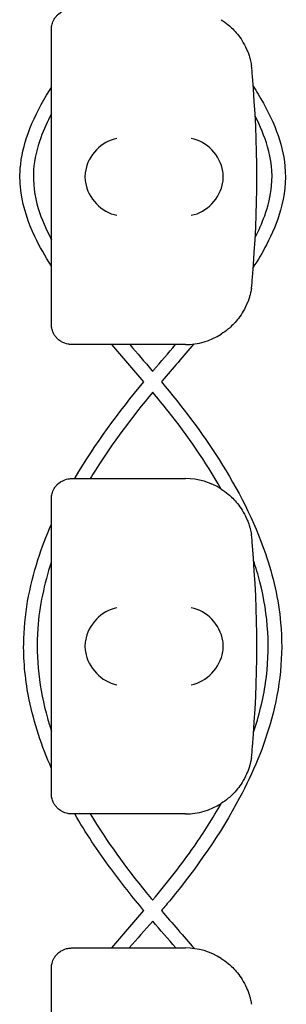
# Model space of a CAD drawing. Units: millimetres. Extents: x -0.04 to 8.12, y -8.5 to 0.08.
# Drawn here: x 0.03 to 0.07, y -3.46 to -3.31 of the extents above; entities that cross this region are included whole.
import ezdxf

# ---------------------------------------------------------------- set-up
doc = ezdxf.new("R2010")
doc.units = ezdxf.units.MM
doc.layers.add('SPIELGERÄTE', color=7, linetype='Continuous')

# ---------------------------------------------------------------- blocks, each defined once
blk = doc.blocks.new('2.808')
at = {"layer": 'SPIELGERÄTE'}
for p, q in [((-0.03064028405083832, 4.664887149580125), (-0.03064028405083832, 4.667000000000002)), ((-0.03064028405083832, 4.625112850419882), (-0.03064028405083832, 4.664887149580125)), ((-0.03064028405083832, 4.623000000000005), (-0.03064028405083832, 4.625112850419882)), ((-0.02569255121571529, 4.620000000000005), (-0.02764028405083821, 4.620000000000005)), ((-0.01064028405083661, 4.620000000000005), (-0.02569255121571529, 4.620000000000005)), ((-0.02764028405083821, 4.600000000000009), (-0.02569255121571529, 4.600000000000009)), ((-0.02569255121571529, 4.600000000000009), (-0.01064028405083944, 4.600000000000009)), ((-0.03064028405083832, 4.594887149580131), (-0.03064028405083832, 4.597000000000008)), ((-0.03064028405083832, 4.555112850419874), (-0.03064028405083832, 4.594887149580131)), ((-0.03064028405083832, 4.553000000000011), (-0.03064028405083832, 4.555112850419889)), ((-0.02569255121571529, 4.549999999999997), (-0.02764028405083821, 4.549999999999997)), ((-0.01064028405083661, 4.549999999999997), (-0.02569255121571529, 4.549999999999997)), ((-0.02764028405083821, 4.530000000000001), (-0.02569255121571529, 4.530000000000001)), ((-0.02569255121571529, 4.530000000000001), (-0.01064028405083944, 4.530000000000001)), ((-0.03064028405083832, 4.524887149580124), (-0.03064028405083832, 4.527000000000001)), ((-0.03064028405083832, 4.485112850419881), (-0.03064028405083832, 4.524887149580124))]:
    blk.add_line(p, q, dxfattribs=at)
for centre, radius, start, end in [((-0.01064028405083944, 4.660000000000011), 0.009999999999999998, 8.142219984546603e-12, 9.221070509162622), ((-0.1691515123502853, 4.644999999999996), 0.1691775223337549, 354.9132323329982, 5.086767667001742), ((-0.01064028405083944, 4.63000000000001), 0.01000000000000002, 350.7789294908374, 0), ((-0.01064028405083944, 4.63000000000001), 0.01000000000000002, 270, 302.4103783361954), ((-0.01064028405083944, 4.590000000000003), 0.009999999999999997, 57.58962166380456, 90), ((-0.01064028405083944, 4.590000000000003), 0.009999999999999998, 8.142219984546603e-12, 9.221070509162622), ((-0.1691515123502853, 4.575000000000003), 0.1691775223337549, 354.9132323329982, 5.086767667001742), ((-0.01064028405083944, 4.560000000000002), 0.01000000000000002, 350.7789294908374, 0), ((-0.01064028405083944, 4.560000000000002), 0.01000000000000002, 270, 302.4103783361954), ((-0.01064028405083944, 4.519999999999996), 0.009999999999999997, 57.58962166380456, 90)]:
    blk.add_arc(centre, radius, start, end, dxfattribs=at)
for centre, major_axis, ratio, start_param, end_param in [((-0.02085662687097738, 4.645804501844111), (-0.003268655125371606, -0.004190223677295639), 0.8345963425120371, 3.893232294938098, 5.289495696533566), ((-0.009756188883210365, 4.645804501844111), (-0.003264873375121063, 0.004192406670255148), 0.8345351508035754, 4.136082971839199, 5.532346373434659), ((-0.02063539195530666, 4.644922866940576), (-0.00123690108558781, 0.004929127782430506), 0.9838741251960413, 1.154213432297827, 1.313553526042458), ((-0.02063539195530666, 4.645077133059431), (-0.00123690108558781, -0.004929127782430506), 0.9838741251960413, 4.969631781137016, 5.128971874881759), ((-0.00997894979915373, 4.644922866940576), (0.001244938783360622, 0.004927172612614602), 0.9838612197335985, 4.971233196343885, 5.130573290088515), ((-0.00997894979915373, 4.645077133059431), (0.001244938783360644, -0.004927172612614597), 0.9838612197335989, 1.152612017091067, 1.311952110835809), ((-0.02085662687097738, 4.644195498155895), (0.003268655125371598, -0.004190223677295667), 0.8345963425120287, 4.135282264235822, 5.531545665831281), ((-0.009756188883210365, 4.644195498155895), (0.003264873375121063, 0.004192406670255134), 0.83453515080358, 3.892431587334719, 5.288694988930184), ((-0.02085662687097738, 4.575804501844118), (-0.003268655125371606, -0.004190223677295639), 0.8345963425120371, 3.893232294938098, 5.28949569653351), ((-0.009756188883210365, 4.575804501844118), (-0.003264873375121063, 0.004192406670255148), 0.8345351508035754, 4.136082971839199, 5.532346373434659), ((-0.02063539195530666, 4.574922866940568), (-0.00123690108558781, 0.004929127782430506), 0.9838741251960413, 1.154213432297717, 1.313553526042458), ((-0.00997894979915373, 4.574922866940568), (0.001244938783360622, 0.004927172612614602), 0.9838612197335985, 4.971233196343885, 5.130573290088645), ((-0.02063539195530666, 4.575077133059438), (-0.00123690108558781, -0.004929127782430506), 0.9838741251960413, 4.969631781137072, 5.128971874881869), ((-0.02085662687097738, 4.574195498155888), (0.003268655125371598, -0.004190223677295667), 0.8345963425120287, 4.135282264235879, 5.531545665831281), ((-0.009756188883210365, 4.574195498155888), (0.003264873375121063, 0.004192406670255134), 0.83453515080358, 3.892431587334719, 5.288694988930184), ((-0.00997894979915373, 4.575077133059438), (0.001244938783360644, -0.004927172612614597), 0.9838612197335989, 1.152612017090937, 1.311952110835809)]:
    blk.add_ellipse(centre, major_axis=major_axis, ratio=ratio, start_param=start_param, end_param=end_param, dxfattribs=at)
for points, knots in [([(-0.03064028405083832, 4.667000000000002), (-0.03064028405083832, 4.667057199846383), (-0.03063869105936873, 4.667118183094388), (-0.03062530197250907, 4.667335504525411), (-0.03060953874029906, 4.667504548546205), (-0.03051514298495589, 4.667863827095474), (-0.03047645470551003, 4.667988746530213), (-0.0303940346073233, 4.668192572305585), (-0.03036245158373277, 4.668263337177194), (-0.03029246893452181, 4.668404309013212), (-0.03025406736819605, 4.66847451083936), (-0.03012332613601529, 4.668692849061259), (-0.03001836306178801, 4.668836396657142), (-0.02980100191616089, 4.669087800447485), (-0.02968865607007558, 4.669195952732011), (-0.02917999094379695, 4.669629555153165), (-0.02872377711138085, 4.669821123651715), (-0.02826614214999382, 4.669935961246821), (-0.02814462627575268, 4.669958962678095), (-0.02796927881429383, 4.669982922549437), (-0.02787903006112913, 4.669991385147327), (-0.02775184839263715, 4.669998411049775), (-0.02769612277062378, 4.670000000000002), (-0.02764028405083821, 4.670000000000002)], [2.148111126141345, 2.148111126141345, 2.148111126141345, 2.148111126141345, 2.200314410606405, 2.200314410606405, 2.319177961031506, 2.319177961031506, 2.365973592627642, 2.365973592627642, 2.38937140842571, 2.38937140842571, 2.412769224223778, 2.412769224223778, 2.465954138104402, 2.465954138104402, 2.519139051985026, 2.519139051985026, 2.730650070314742, 2.730650070314742, 2.793096981823252, 2.793096981823252, 2.842168061570727, 2.842168061570727, 2.878275240045814, 2.878275240045814, 2.878275240045814, 2.878275240045814]), ([(-0.005280486805966683, 4.668442308540548), (-0.004941657181103662, 4.66822719461986), (-0.004584992201850463, 4.6679716490804), (-0.003815129738532611, 4.667328685895029), (-0.003336970113244311, 4.666872818591287), (-0.002622786799165056, 4.665988602099574), (-0.002386271451180727, 4.665661885751405), (-0.001929813394008301, 4.664930862137666), (-0.001711312041155114, 4.664533075057065), (-0.001430702720639943, 4.663900217221453), (-0.001356698458585007, 4.6637225093057), (-0.001211919553941246, 4.663338859107085), (-0.00114126957562348, 4.663133286804694), (-0.001033922254813996, 4.662781957489884), (-0.0009905287588963946, 4.662627381766271), (-0.0009185897542607763, 4.662347247952567), (-0.0008896616673723656, 4.662221586332777), (-0.0008317218284020073, 4.661954953608458), (-0.000812710016032267, 4.66185113688465), (-0.0007856593786755156, 4.661700152852234), (-0.0007769142289930642, 4.661648050583651), (-0.0007695100302811397, 4.661602441959971)], [11.03280997753113, 11.03280997753113, 11.03280997753113, 11.03280997753113, 11.39130054181203, 11.39130054181203, 11.81056825728649, 11.81056825728649, 12.02020211502371, 12.02020211502371, 12.22983597276094, 12.22983597276094, 12.2967888124638, 12.2967888124638, 12.36374165216665, 12.36374165216665, 12.40817286735092, 12.40817286735092, 12.45260408253518, 12.45260408253518, 12.52890760573337, 12.52890760573337, 12.58415378118633, 12.58415378118633, 12.58415378118633, 12.58415378118633]), ([(-0.03064028405083832, 4.631679173744246), (-0.03155303620790732, 4.633103593891434), (-0.03239613636097544, 4.634575066038778), (-0.03408456304339894, 4.63815249118349), (-0.03484104235563734, 4.640343283024606), (-0.03534019328235161, 4.643790214186268), (-0.03538815736870901, 4.645020105719865), (-0.03516423091250545, 4.648018886912638), (-0.03473961584453206, 4.6497926913095), (-0.03342052649196886, 4.653461062730642), (-0.03245415869120336, 4.655357175768174), (-0.03113231014926895, 4.657560325037849), (-0.0308889153968778, 4.657952725132688), (-0.03064028405083832, 4.65834185821349)], [22.82322022413365, 22.82322022413365, 22.82322022413365, 22.82322022413365, 23.33001087234117, 23.33001087234117, 24.00997545564631, 24.00997545564631, 24.37487629299852, 24.37487629299852, 24.91211449869212, 24.91211449869212, 25.54437409304508, 25.54437409304508, 25.68289561191951, 25.68289561191951, 25.68289561191951, 25.68289561191951]), ([(-0.0005153376120631409, 4.658523114753933), (-0.0002625115012051538, 4.658128091937328), (-1.426359364416208e-05, 4.657729893548137), (0.001298539526098361, 4.655562773681197), (0.002257038356822255, 4.653713837206539), (0.00360353324462892, 4.650115931744978), (0.004054408762499406, 4.648364718977334), (0.004434670135043464, 4.644411300317614), (0.004175409254364132, 4.642155609440223), (0.003068024176843667, 4.638254472726416), (0.002327374167674631, 4.636525344104896), (0.0008603054841444246, 4.633721803921475), (0.0001948166350587144, 4.632599119122204), (-0.000513269621359308, 4.63150269833308)], [71.23016536849836, 71.23016536849836, 71.23016536849836, 71.23016536849836, 71.37103778677101, 71.37103778677101, 71.99028868046804, 71.99028868046804, 72.52352097423565, 72.52352097423565, 73.18178798929867, 73.18178798929867, 73.74010029481978, 73.74010029481978, 74.13104639848241, 74.13104639848241, 74.13104639848241, 74.13104639848241]), ([(-0.03064028405083832, 4.654396078928343), (-0.03125034028420828, 4.653247595204064), (-0.03179473757022037, 4.652063847876448), (-0.03279443456676176, 4.649301245570712), (-0.03318916393874076, 4.647676044926115), (-0.03344391395987145, 4.64411991476301), (-0.03316461610158114, 4.642151423957372), (-0.03213050121797209, 4.638703856928558), (-0.03144975409377934, 4.637155710146672), (-0.03065797797516438, 4.635658340275896), (-0.03064913763067523, 4.635641653994639), (-0.03064028405083832, 4.635624974708421)], [71.66739565596741, 71.66739565596741, 71.66739565596741, 71.66739565596741, 72.05651361681211, 72.05651361681211, 72.54877123006275, 72.54877123006275, 73.12608658670099, 73.12608658670099, 73.62856754462997, 73.62856754462997, 73.63423256540295, 73.63423256540295, 73.63423256540295, 73.63423256540295]), ([(-0.0002144855974648835, 4.635982513936511), (0.0003228803996904589, 4.637024299513186), (0.0008050350683106444, 4.638096078154391), (0.001723035311118795, 4.640640487818828), (0.002100282985131235, 4.642153952642943), (0.002418128062225841, 4.645623941298879), (0.002170905356507546, 4.647626400507733), (0.001179414329254766, 4.651069754765118), (0.0005329470989721558, 4.652586956167426), (-0.0002156329472825236, 4.654038955322548)], [23.32155405334865, 23.32155405334865, 23.32155405334865, 23.32155405334865, 23.67267561775413, 23.67267561775413, 24.13303852563964, 24.13303852563964, 24.71803020299432, 24.71803020299432, 25.2080161393177, 25.2080161393177, 25.2080161393177, 25.2080161393177]), ([(-0.0007695100302811397, 4.628397558040035), (-0.0007769142289930642, 4.62835194941637), (-0.0007856593786755156, 4.628299847147773), (-0.000812710016032267, 4.628148863115356), (-0.0008317218284020073, 4.628045046391549), (-0.0008896616673723656, 4.62777841366723), (-0.0009185897542607763, 4.627652752047439), (-0.0009905287588963946, 4.627372618233736), (-0.001033922254813996, 4.627218042510123), (-0.00114126957562348, 4.626866713195312), (-0.001211919553941246, 4.626661140892921), (-0.001356698458585007, 4.626277490694306), (-0.001430702720639943, 4.626099782778553), (-0.001711312041155114, 4.625466924942941), (-0.001929813394008301, 4.62506913786234), (-0.002386271451180727, 4.624338114248602), (-0.002622786799165056, 4.624011397900432), (-0.003336970113244311, 4.623127181408719), (-0.003815129738532611, 4.622671314104977), (-0.004584992201850463, 4.622028350919607), (-0.004941657181103662, 4.621772805380147), (-0.005280486805966683, 4.621557691459458)], [0.4788784869343345, 0.4788784869343345, 0.4788784869343345, 0.4788784869343345, 0.5341246623872836, 0.5341246623872836, 0.610428185585467, 0.610428185585467, 0.6548594007697346, 0.6548594007697346, 0.6992906159540021, 0.6992906159540021, 0.7662434556568698, 0.7662434556568698, 0.8331962953597374, 0.8331962953597374, 1.042830153096951, 1.042830153096951, 1.252464010834164, 1.252464010834164, 1.671731726308591, 1.671731726308591, 2.030222290589474, 2.030222290589474, 2.030222290589474, 2.030222290589474]), ([(-0.02764028405083821, 4.620000000000005), (-0.02769612277062378, 4.620000000000005), (-0.02775184839263715, 4.620001588950231), (-0.02787903006112913, 4.620008614852679), (-0.02796927881429667, 4.620017077450569), (-0.02814462627575268, 4.620041037321911), (-0.02826614214999382, 4.620064038753185), (-0.02872377711138085, 4.620178876348291), (-0.02917999094379695, 4.620370444846841), (-0.02968865607007558, 4.620804047267995), (-0.02980100191616089, 4.620912199552507), (-0.03001836306178801, 4.621163603342865), (-0.03012332613601529, 4.621307150938748), (-0.03025406736819605, 4.621525489160646), (-0.03029246893452181, 4.621595690986794), (-0.03036245158373277, 4.621736662822812), (-0.0303940346073233, 4.621807427694421), (-0.03047645470551003, 4.622011253469793), (-0.03051514298495589, 4.622136172904547), (-0.03060953874029906, 4.622495451453801), (-0.03062530197250907, 4.622664495474595), (-0.03063869105936873, 4.622881816905604), (-0.03064028405083832, 4.622942800153623), (-0.03064028405083832, 4.623000000000005)], [2.02033749679064, 2.02033749679064, 2.02033749679064, 2.02033749679064, 2.056444675265805, 2.056444675265805, 2.105515755013248, 2.105515755013248, 2.167962666521695, 2.167962666521695, 2.379473684851436, 2.379473684851436, 2.43265859873206, 2.43265859873206, 2.485843512612684, 2.485843512612684, 2.509241328410752, 2.509241328410752, 2.53263914420882, 2.53263914420882, 2.579434775804956, 2.579434775804956, 2.698298326230059, 2.698298326230059, 2.750501610695131, 2.750501610695131, 2.750501610695131, 2.750501610695131]), ([(-0.01895092158779903, 4.620000000000005), (-0.01784270448330857, 4.61871363992033), (-0.0167320342663288, 4.617429411280654), (-0.01559637644004112, 4.616091010687668), (-0.01555868505234059, 4.616046557465921), (-0.01552100856960692, 4.616002088146928)], [75.5885038793279, 75.5885038793279, 75.5885038793279, 75.5885038793279, 76.09760656898239, 76.09760656898239, 76.11509018385452, 76.11509018385452, 76.11509018385452, 76.11509018385452]), ([(-0.01552100856960692, 4.616002088146928), (-0.01547833929421642, 4.616052458021215), (-0.0154356505427046, 4.616102805192241), (-0.01430002574349487, 4.617440971714473), (-0.01319534295460584, 4.618719446618542), (-0.01209313387588509, 4.620000000000005)], [20.80030266517343, 20.80030266517343, 20.80030266517343, 20.80030266517343, 20.82010384333563, 20.82010384333563, 21.32682901714695, 21.32682901714695, 21.32682901714695, 21.32682901714695]), ([(-0.00938663098458506, 4.620078893509827), (-0.01095242325767458, 4.618250725755644), (-0.01253376952469692, 4.616435100006228), (-0.01413117267666734, 4.614548575986163), (-0.01417383059737176, 4.61449815180697), (-0.01421646796512448, 4.614447705496204)], [75.57788948897938, 75.57788948897938, 75.57788948897938, 75.57788948897938, 76.29966939014336, 76.29966939014336, 76.31948255376716, 76.31948255376716, 76.31948255376716, 76.31948255376716]), ([(-0.02716574164862209, 4.600000000000009), (-0.0271407989073566, 4.600042994302413), (-0.02711581717499882, 4.600085960918804), (-0.02413481188291938, 4.60520182957103), (-0.02057999368047375, 4.609923237637062), (-0.01682515195192308, 4.614447254355184)], [18.82121968364782, 18.82121968364782, 18.82121968364782, 18.82121968364782, 18.83612870017313, 18.83612870017313, 20.59752636202472, 20.59752636202472, 20.59752636202472, 20.59752636202472]), ([(-0.014216481999199, 4.61444772238859), (-0.01113426844085835, 4.610737758536857), (-0.008186078101576288, 4.606902775751678), (-0.002807484854940867, 4.598442060134616), (-0.0003800241138094407, 4.593752303606536), (0.002453095791483409, 4.585486444441727), (0.003262452326470114, 4.581997666990432), (0.004028763187173476, 4.573702951632185), (0.00349763968859805, 4.568777493612373), (0.00111418681937607, 4.560069111953382), (-0.0005538600805579108, 4.556124979060542), (-0.005403760840221136, 4.547007207841702), (-0.008962779361399942, 4.541982774923738), (-0.01327617106718719, 4.536686957127088), (-0.01374437766440337, 4.536122806344196), (-0.01421673615454325, 4.535561442669717)], [76.31790542084647, 76.31790542084647, 76.31790542084647, 76.31790542084647, 77.76355331690262, 77.76355331690262, 79.32559018921819, 79.32559018921819, 80.38492502875853, 80.38492502875853, 81.82460162753947, 81.82460162753947, 83.093523980775, 83.093523980775, 84.92282305990936, 84.92282305990936, 85.14257085013845, 85.14257085013845, 85.14257085013845, 85.14257085013845]), ([(-0.01551953071002571, 4.612890308345655), (-0.01858421694491312, 4.609187615171308), (-0.0215074030321091, 4.605353325745128), (-0.02432204721240794, 4.600858661008601), (-0.02458469943506145, 4.600430728245627), (-0.02484344104577757, 4.600000000000009)], [76.52242572866065, 76.52242572866065, 76.52242572866065, 76.52242572866065, 77.9629312041401, 77.9629312041401, 78.11339429088552, 78.11339429088552, 78.11339429088552, 78.11339429088552]), ([(-0.005290637296872083, 4.598448744262186), (-0.007601722680382755, 4.602514957761002), (-0.0103035211861652, 4.606371622798193), (-0.01396218853740265, 4.610997929303878), (-0.0147380689915451, 4.611947066180207), (-0.01552392629047858, 4.612888590241937)], [18.64142406670617, 18.64142406670617, 18.64142406670617, 18.64142406670617, 20.04327082457256, 20.04327082457256, 20.41087886421874, 20.41087886421874, 20.41087886421874, 20.41087886421874]), ([(-0.03064028405083832, 4.597000000000008), (-0.03064028405083832, 4.597057199846375), (-0.03063869105936873, 4.597118183094395), (-0.03062530197250907, 4.597335504525404), (-0.03060953874029906, 4.597504548546198), (-0.03051514298495589, 4.597863827095466), (-0.03047645470551003, 4.59798874653022), (-0.0303940346073233, 4.598192572305578), (-0.03036245158373277, 4.598263337177187), (-0.03029246893452181, 4.598404309013219), (-0.03025406736819605, 4.598474510839353), (-0.03012332613601529, 4.598692849061266), (-0.03001836306178801, 4.598836396657134), (-0.02980100191616089, 4.599087800447492), (-0.02968865607007558, 4.599195952732003), (-0.02917999094379695, 4.599629555153157), (-0.02872377711138085, 4.599821123651708), (-0.02826614214999382, 4.599935961246828), (-0.02814462627575268, 4.599958962678087), (-0.02796927881429383, 4.59998292254943), (-0.02787903006112913, 4.59999138514732), (-0.02775184839263715, 4.599998411049782), (-0.02769612277062378, 4.600000000000009), (-0.02764028405083821, 4.600000000000009)], [2.148111126141345, 2.148111126141345, 2.148111126141345, 2.148111126141345, 2.200314410606405, 2.200314410606405, 2.319177961031506, 2.319177961031506, 2.365973592627642, 2.365973592627642, 2.38937140842571, 2.38937140842571, 2.412769224223778, 2.412769224223778, 2.465954138104402, 2.465954138104402, 2.519139051985026, 2.519139051985026, 2.730650070314742, 2.730650070314742, 2.793096981823252, 2.793096981823252, 2.842168061570727, 2.842168061570727, 2.878275240045814, 2.878275240045814, 2.878275240045814, 2.878275240045814]), ([(-0.005280486805966683, 4.598442308540555), (-0.004941657181103662, 4.598227194619867), (-0.004584992201850463, 4.597971649080392), (-0.003815129738532611, 4.597328685895036), (-0.003336970113244311, 4.596872818591279), (-0.002622786799165056, 4.595988602099581), (-0.002386271451180727, 4.595661885751397), (-0.001929813394008301, 4.594930862137673), (-0.001711312041155114, 4.594533075057072), (-0.001430702720639943, 4.59390021722146), (-0.001356698458585007, 4.593722509305707), (-0.001211919553941246, 4.593338859107092), (-0.00114126957562348, 4.593133286804701), (-0.001033922254813996, 4.59278195748989), (-0.0009905287588963946, 4.592627381766263), (-0.0009185897542607763, 4.592347247952574), (-0.0008896616673723656, 4.592221586332769), (-0.0008317218284020073, 4.59195495360845), (-0.000812710016032267, 4.591851136884642), (-0.0007856593786755156, 4.591700152852241), (-0.0007769142289930642, 4.591648050583643), (-0.0007695100302811397, 4.591602441959978)], [11.03280997753113, 11.03280997753113, 11.03280997753113, 11.03280997753113, 11.39130054181203, 11.39130054181203, 11.81056825728649, 11.81056825728649, 12.02020211502371, 12.02020211502371, 12.22983597276094, 12.22983597276094, 12.2967888124638, 12.2967888124638, 12.36374165216665, 12.36374165216665, 12.40817286735092, 12.40817286735092, 12.45260408253518, 12.45260408253518, 12.52890760573337, 12.52890760573337, 12.58415378118633, 12.58415378118633, 12.58415378118633, 12.58415378118633]), ([(-0.03064028405083832, 4.556790923578205), (-0.03208622583785541, 4.560083269649908), (-0.03324469584493386, 4.563520728189857), (-0.0345214059767045, 4.569761971257435), (-0.03481664335803884, 4.572561222419708), (-0.03474961360676615, 4.579591204998422), (-0.03395717757997545, 4.583862192650955), (-0.03207907990812942, 4.589699745102465), (-0.03140061864779398, 4.591464864884102), (-0.03064028405083832, 4.593195869142491)], [14.30783151027632, 14.30783151027632, 14.30783151027632, 14.30783151027632, 15.38388042400711, 15.38388042400711, 16.21897759078086, 16.21897759078086, 17.49297106312598, 17.49297106312598, 18.0586471953635, 18.0586471953635, 18.0586471953635, 18.0586471953635]), ([(-0.03064028405083832, 4.587637186679785), (-0.03065515154585512, 4.587592122509776), (-0.0306699537779707, 4.587547038365102), (-0.03172461368511675, 4.584319070051166), (-0.03244110495726032, 4.580998134939605), (-0.03302673682752869, 4.573179793450009), (-0.03245493295528376, 4.568584389329175), (-0.03104616891689602, 4.563620902323692), (-0.03084976805275801, 4.562982160537985), (-0.03064028405083832, 4.562347322843294)], [79.47800797867585, 79.47800797867585, 79.47800797867585, 79.47800797867585, 79.49224311551507, 79.49224311551507, 80.49677577655781, 80.49677577655781, 81.84431636058771, 81.84431636058771, 82.04463679850055, 82.04463679850055, 82.04463679850055, 82.04463679850055]), ([(-0.0004610724036353958, 4.562171534246303), (0.0003436855755637735, 4.564581492909639), (0.0009640932163847565, 4.567055485761315), (0.002079908876638115, 4.574522443267327), (0.001736064307212362, 4.57972969829494), (0.0002139113297346257, 4.585675245505172), (-0.0001047301771904957, 4.58674901909167), (-0.00045979942705969, 4.587811715498574)], [14.87315022304925, 14.87315022304925, 14.87315022304925, 14.87315022304925, 15.63236496293614, 15.63236496293614, 17.13811046742007, 17.13811046742007, 17.47355569679012, 17.47355569679012, 17.47355569679012, 17.47355569679012]), ([(-0.0007695100302811397, 4.558397558040028), (-0.0007769142289930642, 4.558351949416362), (-0.0007856593786755156, 4.558299847147765), (-0.000812710016032267, 4.558148863115363), (-0.0008317218284020073, 4.558045046391555), (-0.0008896616673723656, 4.557778413667236), (-0.0009185897542607763, 4.557652752047431), (-0.0009905287588963946, 4.557372618233742), (-0.001033922254813996, 4.557218042510115), (-0.00114126957562348, 4.556866713195305), (-0.001211919553941246, 4.556661140892913), (-0.001356698458585007, 4.556277490694299), (-0.001430702720639943, 4.556099782778546), (-0.001711312041155114, 4.555466924942934), (-0.001929813394008301, 4.555069137862333), (-0.002386271451180727, 4.554338114248608), (-0.002622786799165056, 4.554011397900439), (-0.003336970113244311, 4.553127181408726), (-0.003815129738532611, 4.55267131410497), (-0.004584992201850463, 4.552028350919613), (-0.004941657181103662, 4.551772805380139), (-0.005280486805966683, 4.55155769145945)], [0.4788784869343345, 0.4788784869343345, 0.4788784869343345, 0.4788784869343345, 0.5341246623872836, 0.5341246623872836, 0.610428185585467, 0.610428185585467, 0.6548594007697346, 0.6548594007697346, 0.6992906159540021, 0.6992906159540021, 0.7662434556568698, 0.7662434556568698, 0.8331962953597374, 0.8331962953597374, 1.042830153096951, 1.042830153096951, 1.252464010834164, 1.252464010834164, 1.671731726308591, 1.671731726308591, 2.030222290589474, 2.030222290589474, 2.030222290589474, 2.030222290589474]), ([(-0.02764028405083821, 4.549999999999997), (-0.02769612277062378, 4.549999999999997), (-0.02775184839263715, 4.550001588950224), (-0.02787903006112913, 4.550008614852686), (-0.02796927881429667, 4.550017077450576), (-0.02814462627575268, 4.550041037321918), (-0.02826614214999382, 4.550064038753177), (-0.02872377711138085, 4.550178876348298), (-0.02917999094379695, 4.550370444846848), (-0.02968865607007558, 4.550804047268002), (-0.02980100191616089, 4.550912199552513), (-0.03001836306178801, 4.551163603342872), (-0.03012332613601529, 4.55130715093874), (-0.03025406736819605, 4.551525489160653), (-0.03029246893452181, 4.551595690986787), (-0.03036245158373277, 4.551736662822819), (-0.0303940346073233, 4.551807427694428), (-0.03047645470551003, 4.552011253469786), (-0.03051514298495589, 4.55213617290454), (-0.03060953874029906, 4.552495451453808), (-0.03062530197250907, 4.552664495474602), (-0.03063869105936873, 4.552881816905611), (-0.03064028405083832, 4.55294280015363), (-0.03064028405083832, 4.552999999999997)], [2.02033749679064, 2.02033749679064, 2.02033749679064, 2.02033749679064, 2.056444675265805, 2.056444675265805, 2.105515755013248, 2.105515755013248, 2.167962666521695, 2.167962666521695, 2.379473684851436, 2.379473684851436, 2.43265859873206, 2.43265859873206, 2.485843512612684, 2.485843512612684, 2.509241328410752, 2.509241328410752, 2.53263914420882, 2.53263914420882, 2.579434775804956, 2.579434775804956, 2.698298326230059, 2.698298326230059, 2.750501610695131, 2.750501610695131, 2.750501610695131, 2.750501610695131]), ([(-0.015531506704869, 4.537126318803644), (-0.01335410774847504, 4.539743588108479), (-0.01124357319163494, 4.542411334197226), (-0.007873329733934037, 4.547259761951409), (-0.006519989432229062, 4.549377887321924), (-0.005279511501203163, 4.551558310733569)], [11.93645018402823, 11.93645018402823, 11.93645018402823, 11.93645018402823, 12.95735159309834, 12.95735159309834, 13.70786807336187, 13.70786807336187, 13.70786807336187, 13.70786807336187]), ([(-0.01682362493037032, 4.535563411954314), (-0.01853641662308973, 4.537612146910789), (-0.02020951388207948, 4.539691882863323), (-0.02372149036055475, 4.544461942222583), (-0.02553810696153674, 4.547180873652124), (-0.02717342141110066, 4.549999999999997)], [11.76871192153118, 11.76871192153118, 11.76871192153118, 11.76871192153118, 12.5697689240264, 12.5697689240264, 13.54575161069401, 13.54575161069401, 13.54575161069401, 13.54575161069401]), ([(-0.02484939736174283, 4.549999999999997), (-0.02237570829227878, 4.545883493538042), (-0.01951543958815022, 4.541986998985493), (-0.01616066178201833, 4.537885242406006), (-0.01584130055509547, 4.537499462744066), (-0.01551991602131012, 4.537115032322546)], [83.40881608805537, 83.40881608805537, 83.40881608805537, 83.40881608805537, 84.84834585472085, 84.84834585472085, 84.99850307137297, 84.99850307137297, 84.99850307137297, 84.99850307137297]), ([(-0.03064028405083832, 4.527000000000001), (-0.03064028405083832, 4.527057199846382), (-0.03063869105936873, 4.527118183094402), (-0.03062530197250907, 4.527335504525411), (-0.03060953874029906, 4.527504548546204), (-0.03051514298495589, 4.527863827095473), (-0.03047645470551003, 4.527988746530212), (-0.0303940346073233, 4.528192572305585), (-0.03036245158373277, 4.528263337177194), (-0.03029246893452181, 4.528404309013212), (-0.03025406736819605, 4.528474510839359), (-0.03012332613601529, 4.528692849061258), (-0.03001836306178801, 4.528836396657141), (-0.02980100191616089, 4.529087800447499), (-0.02968865607007558, 4.52919595273201), (-0.02917999094379695, 4.529629555153164), (-0.02872377711138085, 4.529821123651715), (-0.02826614214999382, 4.529935961246821), (-0.02814462627575268, 4.529958962678094), (-0.02796927881429383, 4.529982922549436), (-0.02787903006112913, 4.529991385147326), (-0.02775184839263715, 4.529998411049775), (-0.02769612277062378, 4.530000000000001), (-0.02764028405083821, 4.530000000000001)], [2.148111126141345, 2.148111126141345, 2.148111126141345, 2.148111126141345, 2.200314410606405, 2.200314410606405, 2.319177961031506, 2.319177961031506, 2.365973592627642, 2.365973592627642, 2.38937140842571, 2.38937140842571, 2.412769224223778, 2.412769224223778, 2.465954138104402, 2.465954138104402, 2.519139051985026, 2.519139051985026, 2.730650070314742, 2.730650070314742, 2.793096981823252, 2.793096981823252, 2.842168061570727, 2.842168061570727, 2.878275240045814, 2.878275240045814, 2.878275240045814, 2.878275240045814]), ([(-0.005280486805966683, 4.528442308540562), (-0.004941657181103662, 4.528227194619873), (-0.004584992201850463, 4.527971649080399), (-0.003815129738532611, 4.527328685895029), (-0.003336970113244311, 4.526872818591286), (-0.002622786799165056, 4.525988602099574), (-0.002386271451180727, 4.525661885751404), (-0.001929813394008301, 4.52493086213768), (-0.001711312041155114, 4.524533075057064), (-0.001430702720639943, 4.523900217221453), (-0.001356698458585007, 4.523722509305699), (-0.001211919553941246, 4.523338859107085), (-0.00114126957562348, 4.523133286804708), (-0.001033922254813996, 4.522781957489883), (-0.0009905287588963946, 4.52262738176627), (-0.0009185897542607763, 4.522347247952567), (-0.0008896616673723656, 4.522221586332776), (-0.0008317218284020073, 4.521954953608457), (-0.000812710016032267, 4.521851136884649), (-0.0007856593786755156, 4.521700152852233), (-0.0007769142289930642, 4.52164805058365), (-0.0007695100302811397, 4.521602441959971)], [11.03280997753113, 11.03280997753113, 11.03280997753113, 11.03280997753113, 11.39130054181203, 11.39130054181203, 11.81056825728649, 11.81056825728649, 12.02020211502371, 12.02020211502371, 12.22983597276094, 12.22983597276094, 12.2967888124638, 12.2967888124638, 12.36374165216665, 12.36374165216665, 12.40817286735092, 12.40817286735092, 12.45260408253518, 12.45260408253518, 12.52890760573337, 12.52890760573337, 12.58415378118633, 12.58415378118633, 12.58415378118633, 12.58415378118633])]:
    blk.add_open_spline(points, degree=3, knots=knots, dxfattribs=at)
for points in [[(-0.01683165342195422, 4.614439420628273), (-0.01841649276253747, 4.616302060377663), (-0.02002825192373905, 4.618144036258002), (-0.02162093700163722, 4.620000000000005)], [(-0.02160773109273179, 4.530000000000001), (-0.02001721119720229, 4.531858909700034), (-0.01841328636214427, 4.533707927778138), (-0.01683348376921572, 4.535575205352032)], [(-0.01421120308197885, 4.535568018676955), (-0.01259007636829779, 4.533671654192645), (-0.01093408673568774, 4.531798289357738), (-0.009299223506013726, 4.529909669853993)], [(-0.01552526993762342, 4.534023694534554), (-0.01668313512763575, 4.532676301970724), (-0.01785740496992787, 4.531339816043172), (-0.01902728620622156, 4.530000000000001)], [(-0.01207181816867262, 4.530000000000001), (-0.01322510847823821, 4.531339639103578), (-0.01438110989243455, 4.532677057102475), (-0.01552526993762057, 4.534023694534554)]]:
    blk.add_open_spline(points, degree=3, dxfattribs=at)

msp = doc.modelspace()

# ---------------------------------------------------------------- block references
msp.add_blockref('2.808', (0.07000000000000739, -7.980000000000004))

doc.saveas('drawing.dxf')
